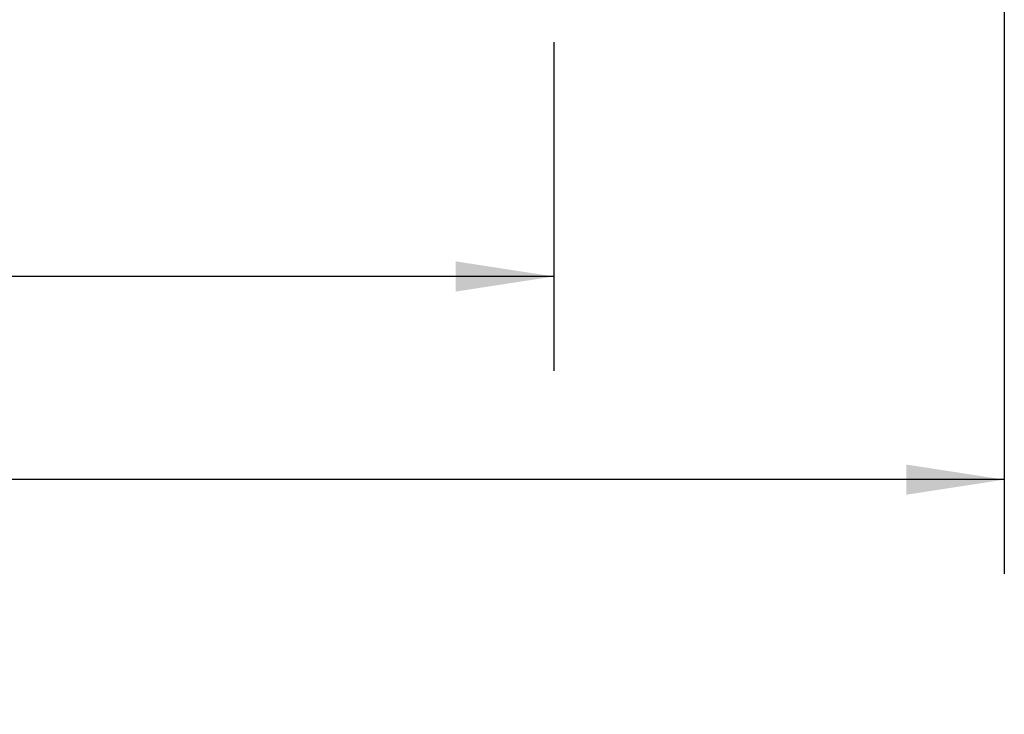
# Model space of a CAD drawing. Units: inches. Extents: x 0.3 to 8.2, y 0.2 to 10.7.
# Drawn here: x 2.4 to 3.7, y 2.1 to 3 of the extents above; entities that cross this region are included whole.
import ezdxf

# ---------------------------------------------------------------- set-up
doc = ezdxf.new("R2010")
doc.units = ezdxf.units.IN
doc.header["$MEASUREMENT"] = 0
doc.layers.add('LAYER0', color=7, linetype='Continuous')
doc.styles.add('SLDTEXTSTYLE0', font='TXT', dxfattribs={"width": 0.75})
doc.dimstyles.new('SLDDIMSTYLE0', dxfattribs={"dimtxt": 0.125, "dimasz": 0.13, "dimexe": 0, "dimexo": 0.0625, "dimgap": 0.03125, "dimtad": 0, "dimtih": 1, "dimtoh": 1, "dimdec": 6, "dimlfac": 36, "dimrnd": 1e-09, "dimzin": 12, "dimdsep": 46, "dimlunit": 5, "dimtxsty": 'SLDTEXTSTYLE0', "dimsah": 1, "dimcen": 0.09, "dimadec": 0, "dimazin": 3, "dimtfac": 1, "dimtofl": 0, "dimtmove": 0, "dimatfit": 3, "dimfxl": 1, "dimfrac": 2, "dimtolj": 1, "dimtzin": 12, "dimarcsym": 0})

# ---------------------------------------------------------------- blocks, each defined once
blk = doc.blocks.new('_D')
at = {"layer": 'LAYER0', "color": 7}
for p, q in [((0.4204, 2.9667), (0.4204, 2.531)), ((3.1363, 2.9667), (3.1363, 2.531)), ((0.4204, 2.656), (1.4964, 2.656)), ((3.1363, 2.656), (2.0365, 2.656))]:
    blk.add_line(p, q, dxfattribs=at)
for points in [[(0.4204, 2.656), (0.5504, 2.636), (0.5504, 2.676)], [(3.1363, 2.656), (3.0063, 2.676), (3.0063, 2.636)]]:
    blk.add_solid(points, dxfattribs=at)
at = {"layer": 'LAYER0', "color": 7, "insert": (1.4964, 2.7179), "char_height": 0.125, "attachment_point": 1, "style": 'SLDTEXTSTYLE0'}
blk.add_mtext('97 3/4"', dxfattribs=at)
blk = doc.blocks.new('_D_1')
at = {"layer": 'LAYER0', "color": 7}
for p, q in [((3.7333, 4.0474), (3.7333, 2.2618)), ((0.3649, 2.9667), (0.3649, 2.2618)), ((0.3649, 2.3868), (1.5119, 2.3868)), ((3.7333, 2.3868), (2.1444, 2.3868))]:
    blk.add_line(p, q, dxfattribs=at)
for points in [[(0.3649, 2.3868), (0.4949, 2.3668), (0.4949, 2.4068)], [(3.7333, 2.3868), (3.6033, 2.4068), (3.6033, 2.3668)]]:
    blk.add_solid(points, dxfattribs=at)
at = {"layer": 'LAYER0', "color": 7, "insert": (1.5119, 2.4487), "char_height": 0.125, "attachment_point": 1, "style": 'SLDTEXTSTYLE0'}
blk.add_mtext('121 1/4"', dxfattribs=at)

msp = doc.modelspace()

# ---------------------------------------------------------------- dimensions: what is measured, and where the dimension line sits
at = {"layer": 'LAYER0', "color": 7}
for base, p1, p2, picture, middle in [((3.73331024, 2.38675287), (0.36487416, 3.01667413), (3.73331024, 4.09736857), '_D_1', (1.82817689, 2.38675287)), ((3.13626305, 2.6560024), (0.42042972, 3.01667413), (3.13626305, 3.01667413), '_D', (1.76642075, 2.6560024))]:
    dim = msp.add_linear_dim(base=base, p1=p1, p2=p2, angle=0, dimstyle='SLDDIMSTYLE0', dxfattribs=at)
    dim.commit()
    dim.dimension.update_dxf_attribs({"geometry": picture, "text_midpoint": middle, "dimtype": 160})

doc.saveas('drawing.dxf')
